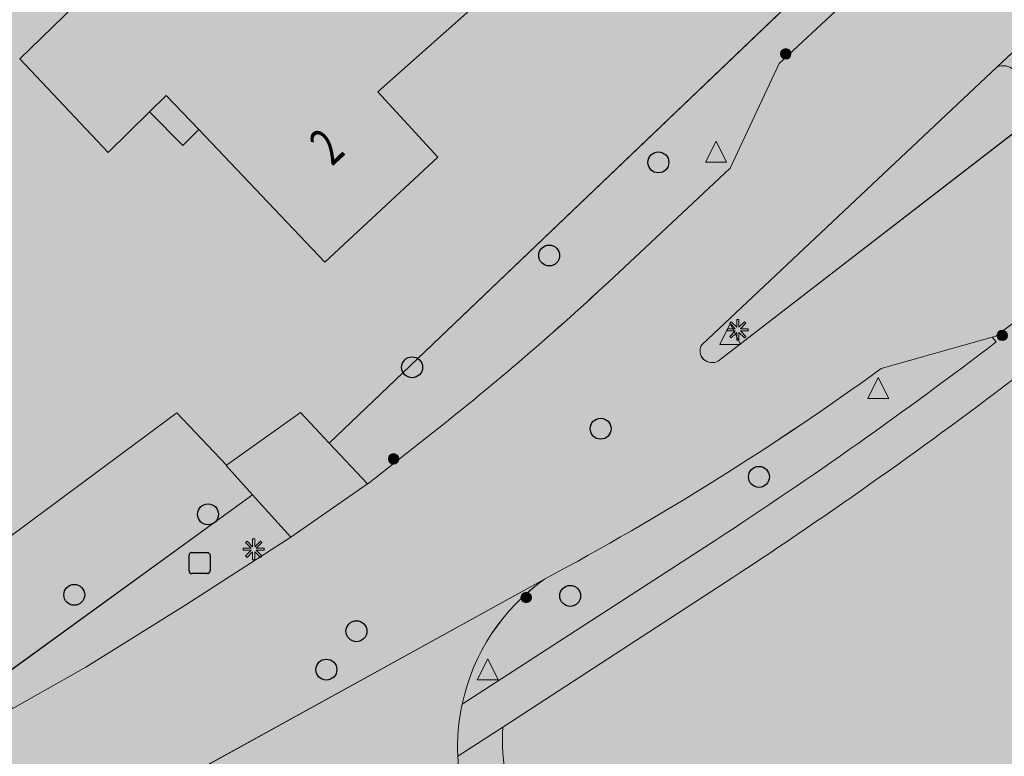
# Model space of a CAD drawing. Units: metres. Extents: x 176100 to 177796, y 362684 to 363648.
# Drawn here: x 176836 to 176883, y 363384 to 363419 of the extents above; entities that cross this region are included whole.
import ezdxf
from ezdxf.enums import TextEntityAlignment as Align

# ---------------------------------------------------------------- set-up
doc = ezdxf.new("R2010")
doc.units = ezdxf.units.M
doc.header["$MEASUREMENT"] = 0
for name, color, linetype, lineweight in [('_Pand BAG vlak', 7, 'Continuous', 0), ('_Pand op maaiveld BGT vlak', 7, 'Continuous', 0), ('Begroeid terreindeel vlak', 7, 'Continuous', 0), ('Boom', 7, 'Continuous', 0), ('Elektriciteitskast', 7, 'Continuous', 0), ('grens WOZ object', 7, 'Continuous', 0), ('huisnummerreeks BGT', 7, 'Continuous', 0), ('Inspectieput rioolput', 7, 'Continuous', 0), ('kant verharding', 7, 'Continuous', 0), ('Kolk', 7, 'Continuous', 0), ('Lichtmast', 7, 'Continuous', 0), ('Onbegroeid terreindeel vlak', 7, 'Continuous', 0), ('Ondersteunend wegdeel vlak', 7, 'Continuous', 0), ('Verkeersbord', 7, 'Continuous', 0), ('Wegdeel vlak', 7, 'Continuous', 0), ('WOZ object vlak', 7, 'Continuous', 0)]:
    doc.layers.add(name, color=color, linetype=linetype, lineweight=lineweight)
for name, color, linetype, lineweight, true_color in [('Grens beheer openbare ruimte groenbeheer', 253, 'Continuous', 0, 0xa5a5a5), ('hoofdgebouw', 1, 'Continuous', 0, 0xff0000), ('vlakafsluiter', 1, 'Continuous', 0, 0xff0000)]:
    doc.layers.add(name, color=color, linetype=linetype, lineweight=lineweight, true_color=true_color)
doc.styles.add('Style-WORKING', font='WORKING.shx')

# ---------------------------------------------------------------- blocks, each defined once
blk = doc.blocks.new('*U3')
at = {"layer": 'Elektriciteitskast', "lineweight": 30, "extrusion": (0, 0, -1)}
blk.add_hatch(color=7, dxfattribs=at).paths.add_polyline_path([(75, -98), (234, 144), (-388, 128), (38, 39), (-108, -185), (293, -241), (359, -109)])
at = {"layer": 'Elektriciteitskast', "color": 7, "lineweight": 30, "flags": 128}
for points in [[(-500, 250), (100, 550)], [(250, 500), (550, -100)], [(-250, -500), (-550, 100)], [(500, -250), (-100, -550)]]:
    blk.add_lwpolyline(points, dxfattribs=at)
at = {"layer": 'Elektriciteitskast', "color": 7, "lineweight": 30}
for centre, start, end in [((150, 450), 26.5651, 116.5651), ((-450, 150), 116.5651, 206.5651), ((450, -150), 296.5651, 26.5651), ((-150, -450), 206.5651, 296.5651)]:
    blk.add_arc(centre, 112, start, end, dxfattribs=at)
blk = doc.blocks.new('Electriciteitskast')
at = {"layer": 'Elektriciteitskast', "color": 7, "lineweight": 30, "xscale": 0.001118, "yscale": 0.001118, "zscale": 0.001118, "rotation": 243.434949}
blk.add_blockref('*U3', (0, 0), dxfattribs=at)
blk = doc.blocks.new('Kolk')
at = {"layer": 'Kolk', "lineweight": 13}
h = blk.add_hatch(color=134, dxfattribs=at)
edge = h.paths.add_edge_path()
edge.add_arc((0, 0), 0.25, 0, 360)
at = {"layer": 'Kolk', "color": 7, "lineweight": 13}
blk.add_circle((0, 0), 0.25, dxfattribs=at)
blk = doc.blocks.new('Verkeersbord')
at = {"layer": 'Verkeersbord', "color": 7, "lineweight": 13, "flags": 128}
blk.add_lwpolyline([(0, 0.666667), (0.5, -0.333333), (-0.5, -0.333333)], close=True, dxfattribs=at)
at = {"layer": 'Verkeersbord', "color": 9, "lineweight": 13}
blk.add_solid([(0, 0.666667), (0.5, -0.333333), (-0.5, -0.333333)], dxfattribs=at)
blk = doc.blocks.new('Lichtmast')
at = {"layer": 'Lichtmast', "lineweight": 0, "extrusion": (0, 0, -1)}
blk.add_hatch(color=1, dxfattribs=at).paths.add_polyline_path([(0.121, -0.05), (0.5, -0.05), (0.5, 0.05), (0.121, 0.05), (0.389, 0.318), (0.318, 0.389), (0.05, 0.121), (0.05, 0.5), (-0.05, 0.5), (-0.05, 0.121), (-0.318, 0.389), (-0.389, 0.318), (-0.121, 0.05), (-0.5, 0.05), (-0.5, -0.05), (-0.121, -0.05), (-0.389, -0.318), (-0.318, -0.389), (-0.05, -0.121), (-0.05, -0.5), (0.05, -0.5), (0.05, -0.121), (0.318, -0.389), (0.389, -0.318)])
at = {"layer": 'Lichtmast', "color": 1, "lineweight": 0, "flags": 128}
blk.add_lwpolyline([(-0.121, -0.05), (-0.5, -0.05), (-0.5, 0.05), (-0.121, 0.05), (-0.389, 0.318), (-0.318, 0.389), (-0.05, 0.121), (-0.05, 0.5), (0.05, 0.5), (0.05, 0.121), (0.318, 0.389), (0.389, 0.318), (0.121, 0.05), (0.5, 0.05), (0.5, -0.05), (0.121, -0.05), (0.389, -0.318), (0.318, -0.389), (0.05, -0.121), (0.05, -0.5), (-0.05, -0.5), (-0.05, -0.121), (-0.318, -0.389), (-0.389, -0.318)], close=True, dxfattribs=at)
blk = doc.blocks.new('Inspectiput')
at = {"layer": 'Inspectieput rioolput', "color": 7, "lineweight": 30}
blk.add_circle((0, 0), 0.5, dxfattribs=at)
blk = doc.blocks.new('Boom')
at = {"layer": 'Boom', "lineweight": 30}
h = blk.add_hatch(color=62, dxfattribs=at)
edge = h.paths.add_edge_path()
edge.add_arc((0, 0), 0.5, 0, 360)
at = {"layer": 'Boom', "color": 7, "lineweight": 30}
blk.add_circle((0, 0), 0.5, dxfattribs=at)

msp = doc.modelspace()

# ---------------------------------------------------------------- hatches: boundary and pattern name
at = {"layer": '_Pand BAG vlak', "linetype": 'Continuous', "lineweight": 0, "extrusion": (0, 0, -1)}
msp.add_hatch(color=7, dxfattribs=at).paths.add_polyline_path([(-176856.434, 363428.434), (-176853.339, 363425.565), (-176852.333, 363426.694), (-176845.992, 363433.814), (-176840.548, 363428.624), (-176843.952, 363424.938), (-176836.079, 363417.291), (-176840.301, 363412.824), (-176842.279, 363414.768), (-176843.072, 363415.548), (-176844.631, 363413.912), (-176850.66, 363407.585), (-176856.049, 363412.593), (-176853.188, 363415.713), (-176861.433, 363423.041)], flags=0)
at = {"layer": '_Pand op maaiveld BGT vlak', "linetype": 'Continuous', "lineweight": 0, "true_color": 0xcc0000}
msp.add_hatch(color=12, dxfattribs=at).paths.add_polyline_path([(176850.66, 363407.585), (176856.049, 363412.593), (176853.188, 363415.713), (176861.433, 363423.041), (176856.434, 363428.434), (176853.339, 363425.565), (176852.333, 363426.694), (176845.992, 363433.814), (176840.548, 363428.624), (176843.952, 363424.938), (176836.079, 363417.291), (176840.301, 363412.824), (176842.279, 363414.768), (176843.072, 363415.548), (176844.631, 363413.912)], flags=0)
at = {"layer": 'Begroeid terreindeel vlak', "linetype": 'Continuous', "lineweight": 0, "true_color": 0xc3dbb6}
for points in [[(176850.861, 363398.932), (176852.687, 363396.978), (176852.771, 363397.036), (176855.808, 363399.425, 0.020867), (176864.469, 363406.868), (176870.028, 363412.064), (176872.363, 363417.077), (176877.721, 363422.058), (176877.737, 363422.073), (176876.516, 363423.426)], [(176859.164, 363385.363, 0.132834), (176860.136, 363380.512), (176863.494, 363374.228, 0.061887), (176870.432, 363364.459), (176883.127, 363350.82), (176883.136, 363350.829), (176887.05, 363354.471), (176886.721, 363354.824), (176886.909, 363354.986), (176887.23, 363354.641), (176889.59, 363356.857), (176888.23, 363358.306), (176888.044, 363359.91), (176889.06, 363361.866), (176899.431, 363371.608), (176911.848, 363382.434), (176918.209, 363376.09), (176925.46, 363382.939), (176928.003, 363381.679), (176932.635, 363377.36), (176933.641, 363376.272), (176958.518, 363349.379), (176949.215, 363342.084, 0.301563), (176949.225, 363341.308), (176951.596, 363338.603, -0.234572), (176951.635, 363336.919), (176936.752, 363322.75), (176925.9, 363312.418, -0.255783), (176923.394, 363312.269), (176918.442, 363316.919, -0.252301), (176918.406, 363319.289), (176915.665, 363316.785), (176915.202, 363316.362), (176932.53, 363297.747), (176956.492, 363271.873, -0.230962), (176962.327, 363247.899, -0.088999), (176957.803, 363237.64), (176989.323, 363187.347), (176992.795, 363181.848), (177000, 363185.815), (177047.869, 363212.175), (177049.089, 363212.847, 0.051313), (177054.472, 363216.749), (177062.131, 363223.978), (177030.678, 363274.59), (177000, 363307.945), (176945.338, 363367.377), (176928.563, 363382.308), (176926.292, 363384.329), (176897.793, 363409.612), (176893.653, 363409.816), (176888.567, 363405.843), (176883.992, 363402.304, -0.017453), (176870.151, 363392.505)], [(176869.355, 363394.309, 0.018512), (176882.748, 363403.767), (176882.555, 363404.001), (176877.251, 363402.496, -0.033672), (176861.16, 363392.431, 0.188698), (176857.217, 363386.455)]]:
    msp.add_hatch(color=9, dxfattribs=at).paths.add_polyline_path(points)
for points in [[(176847.202, 363396.459), (176845.934, 363397.863), (176845.952, 363397.876), (176843.581, 363400.375), (176831.34, 363391.317), (176831.955, 363390.607), (176834.721, 363387.417)], [(176849.023, 363394.442), (176847.202, 363396.459), (176834.721, 363387.417), (176835.731, 363386.254), (176835.827, 363386.301), (176839.226, 363388.231), (176844.019, 363391.201)]]:
    msp.add_hatch(color=9, dxfattribs=at).paths.add_polyline_path(points, flags=0)
at = {"layer": 'Onbegroeid terreindeel vlak', "linetype": 'Continuous', "lineweight": 0, "true_color": 0xfdf6bb}
h = msp.add_hatch(color=254, dxfattribs=at)
h.paths.add_polyline_path([(176821.001, 363383.666), (176831.34, 363391.317), (176843.581, 363400.375), (176845.952, 363397.876), (176849.492, 363400.396), (176850.861, 363398.932), (176876.516, 363423.426), (176877.57, 363424.424), (176869.278, 363432.772), (176870.54, 363433.89), (176866.026, 363440.749), (176848.425, 363458.343), (176829.388, 363476.55), (176812.687, 363491.571), (176802.337, 363500.402), (176789.45, 363510), (176784.951, 363512.601, 0.328193), (176783.273, 363512.315), (176780.308, 363509.132, -0.134443), (176756.194, 363500.25, 0.152975), (176744.447, 363496.635, -0.039866), (176708.802, 363474.515), (176707.284, 363473.739), (176707.033, 363473.939), (176706.926, 363474.025), (176701.543, 363471.05, -0.237023), (176700.1, 363471.442), (176699.014, 363470.864, -0.35333), (176698.63, 363469.598), (176672.16, 363454.608), (176672.093, 363454.57), (176642.485, 363438.277), (176642.23, 363438.137), (176628.534, 363429.584, -0.255156), (176625.948, 363430.37), (176625.343, 363429.894, -0.382819), (176624.737, 363427.511), (176608.581, 363417.969), (176593.498, 363409.963, 0.245088), (176592.939, 363408.792), (176594.165, 363400.821), (176594.075, 363400.772), (176559.942, 363382.022, -0.083131), (176559.22, 363381.978), (176559.223, 363381.695), (176558.392, 363381.253), (176552.763, 363378.26), (176556.673, 363365.821), (176563.379, 363353.727), (176568.527, 363356.391), (176571.662, 363350.992), (176581.828, 363356.364), (176583.475, 363362.272), (176585.476, 363361.861), (176586.977, 363367.697), (176587.168, 363368.457), (176586.621, 363368.594), (176584.896, 363362.671), (176582.976, 363363.23), (176581.605, 363358.526), (176577.765, 363359.644), (176577.36, 363358.252), (176573.106, 363359.491), (176573.512, 363360.883), (176569.682, 363361.974), (176571.86, 363369.509), (176570.711, 363369.848), (176570.872, 363370.405), (176572.078, 363374.561), (176572.281, 363375.261), (176573.413, 363374.922), (176575.62, 363382.468), (176579.481, 363381.374), (176579.886, 363382.766), (176584.139, 363381.528), (176583.734, 363380.135), (176587.574, 363379.017), (176586.204, 363374.312), (176588.124, 363373.753), (176588.548, 363374.766), (176588.87, 363374.751), (176590.48, 363373.518), (176590.658, 363374.225), (176591.903, 363379.167), (176606.812, 363374.608), (176605.381, 363369.908), (176605.297, 363369.631), (176611.225, 363367.777), (176611.006, 363368.166), (176611.146, 363368.246), (176612.134, 363368.574), (176608.673, 363374.809), (176603.609, 363383.929), (176598.351, 363393.372), (176599.214, 363393.857), (176603.67, 363396.361), (176608.812, 363399.251), (176621.088, 363377.29), (176621.006, 363374.311), (176633.715, 363381.357), (176629.451, 363389.083), (176636.49, 363392.96), (176637.289, 363393.4), (176629.07, 363408.295), (176627.219, 363407.264), (176626.214, 363408.72), (176609.84, 363399.702), (176604.444, 363409.534), (176631.615, 363424.506), (176632.598, 363422.721), (176636.899, 363425.007), (176638.344, 363425.775), (176642.37, 363427.675), (176639.969, 363432.052), (176644.343, 363434.39), (176646.764, 363430.041), (176653.016, 363418.111), (176661.126, 363403.298), (176664.003, 363398.044), (176664.309, 363398.212), (176664.328, 363398.223), (176665.121, 363398.661), (176668.384, 363400.463), (176668.771, 363400.677), (176669.17, 363400.897), (176674.384, 363403.776), (176674.777, 363403.993), (176675.174, 363404.212), (176675.911, 363404.619), (176679.327, 363406.505), (176681.886, 363407.919), (176683.102, 363408.591), (176682.521, 363409.642), (176688.949, 363413.062), (176689.47, 363412.107), (176689.864, 363412.324), (176694.103, 363414.665), (176694.151, 363414.692), (176694.199, 363414.719), (176694.76, 363415.032), (176703.276, 363419.795), (176703.855, 363420.119), (176729.051, 363433.983), (176730.196, 363431.964), (176730.212, 363431.935), (176731.595, 363432.693), (176731.755, 363432.375), (176732.568, 363430.758), (176733.739, 363428.424), (176733.586, 363428.337), (176733.552, 363428.316), (176733.52, 363428.291), (176733.49, 363428.265), (176733.463, 363428.235), (176733.438, 363428.204), (176733.417, 363428.17), (176733.398, 363428.135), (176733.382, 363428.098), (176733.37, 363428.06), (176733.361, 363428.021), (176733.355, 363427.982), (176733.353, 363427.942), (176733.355, 363427.902), (176733.36, 363427.862), (176733.368, 363427.823), (176733.38, 363427.785), (176733.395, 363427.748), (176733.413, 363427.712), (176733.513, 363427.536), (176733.533, 363427.504), (176733.555, 363427.475), (176733.58, 363427.447), (176733.607, 363427.422), (176733.636, 363427.399), (176733.667, 363427.379), (176733.7, 363427.361), (176733.734, 363427.347), (176733.77, 363427.335), (176733.806, 363427.327), (176733.843, 363427.322), (176733.88, 363427.32), (176733.917, 363427.321), (176733.954, 363427.326), (176733.99, 363427.334), (176734.026, 363427.344), (176734.06, 363427.358), (176734.093, 363427.375), (176737.664, 363429.398), (176739.184, 363426.355), (176734.551, 363423.731), (176752.312, 363391.229), (176765.465, 363366.842), (176771.371, 363369.927), (176773.229, 363366.396), (176784.405, 363372.278), (176788.426, 363374.394), (176796.761, 363378.781), (176797.567, 363380.832), (176789.904, 363388.183), (176785.103, 363393.357), (176784.893, 363393.634), (176786.477, 363394.76), (176788.244, 363396.016), (176789.943, 363397.224), (176786.114, 363401.482), (176806.091, 363419.875), (176804.76, 363421.329), (176804.52, 363421.591), (176809.499, 363426.222), (176810.74, 363424.869), (176812.092, 363426.132), (176823.736, 363413.431), (176822.523, 363412.28), (176828.741, 363405.493), (176823.853, 363400.94), (176827.248, 363397.296), (176821.592, 363392.027), (176822.451, 363391.105), (176820.491, 363389.279), (176819.625, 363390.205), (176817.356, 363388.103), (176817.082, 363388.399), (176816.042, 363389.519), (176814.968, 363388.538), (176813.407, 363390.239), (176812.992, 363389.858), (176811.831, 363388.793), (176806.538, 363394.562), (176819.018, 363405.759), (176817.926, 363406.951), (176801.885, 363392.516), (176798.334, 363395.946), (176797.75, 363395.165), (176808.726, 363384.404), (176806.007, 363379.549), (176807.078, 363378.721), (176809.972, 363383.564), (176817.396, 363382.353), (176820.781, 363383.503)])
h.paths.add_polyline_path([(176805.562, 363477.638, -1), (176805.451, 363478.025, -1)], flags=16)
h.paths.add_polyline_path([(176785.757, 363427.403), (176784.018, 363430.552), (176778.581, 363440.412), (176776.826, 363443.594), (176769.229, 363457.341), (176769.991, 363457.76), (176763.282, 363469.953), (176758.719, 363478.246), (176732.512, 363463.82), (176724.209, 363459.24), (176723.982, 363459.656), (176727.581, 363461.643), (176725.55, 363465.321), (176720.623, 363462.631), (176719.839, 363462.2), (176722.107, 363458.077), (176721.689, 363457.854), (176714.515, 363470.857), (176763.998, 363498.14), (176765.744, 363494.997), (176772.932, 363481.983), (176775.313, 363477.665), (176775.781, 363476.83), (176795.867, 363487.903), (176802.11, 363476.563), (176782.033, 363465.476), (176782.492, 363464.64), (176790.091, 363450.865), (176791.83, 363447.718), (176806.002, 363455.545), (176808.788, 363457.079), (176823.134, 363464.976), (176830.329, 363451.965), (176785.782, 363427.417)], flags=16)
h.paths.add_polyline_path([(176770.079, 363496.954, -1), (176770.464, 363497.051, -1)], flags=16)
h.paths.add_polyline_path([(176761.502, 363434.815, -0.997485), (176761.497, 363434.413, -1.002521)], flags=16)
h.paths.add_polyline_path([(176799.187, 363455.611, -1.003513), (176799.48, 363455.326, -1)], flags=16)
h.paths.add_polyline_path([(176761.048, 363469.077, -1.003477), (176760.787, 363469.387, -1.003477)], flags=16)
h.paths.add_polyline_path([(176744.114, 363466.436, -0.998511), (176743.731, 363466.557, -1)], flags=16)
h.paths.add_polyline_path([(176696.963, 363460.916), (176696.961, 363460.617), (176696.709, 363460.624), (176698.443, 363457.48), (176701.447, 363459.136), (176704.096, 363454.332), (176703.582, 363454.049), (176704.542, 363452.301), (176705.059, 363452.585), (176711.19, 363441.422), (176707.327, 363439.304), (176706.788, 363440.286), (176705.009, 363439.309), (176706.116, 363437.293), (176703.548, 363435.883), (176702.441, 363437.899), (176700.67, 363436.927), (176701.209, 363435.945), (176697.326, 363433.813), (176691.186, 363444.999), (176691.703, 363445.282), (176690.737, 363447.022), (176690.228, 363446.743), (176687.591, 363451.547), (176690.598, 363453.197), (176688.866, 363456.353), (176688.747, 363456.089), (176688.466, 363456.251, -0.287419)], flags=16)
h.paths.add_polyline_path([(176775.74, 363442.242, -0.996981), (176775.644, 363442.631, -1.003023)], flags=16)
h.paths.add_polyline_path([(176753.549, 363471.591, -1.003449), (176753.217, 363471.82, -0.996551)], flags=16)
h.paths.add_polyline_path([(176756.04, 363466.763, -1.003759), (176756.342, 363466.499, -1)], flags=16)
h.paths.add_polyline_path([(176784.366, 363482.175, -1.001208), (176784.731, 363482.345, -0.996701)], flags=16)
h.paths.add_polyline_path([(176782.487, 363430.384, -1), (176782.424, 363429.985, -1)], flags=16)
h.paths.add_polyline_path([(176748.479, 363469.203, -1), (176748.831, 363469.003, -1)], flags=16)
h.paths.add_polyline_path([(176794.756, 363452.72, -0.996476), (176794.459, 363453.003, -1)], flags=16)
h.paths.add_polyline_path([(176793.825, 363487.387, -1), (176794.181, 363487.569, -1)], flags=16)
h.paths.add_polyline_path([(176739.003, 363463.948, -0.998334), (176739.389, 363463.833, -1.00309)], flags=16)
h.paths.add_polyline_path([(176777.222, 363484.786, -1), (176776.833, 363484.679, -1)], flags=16)
h.paths.add_polyline_path([(176800.689, 363475.41, -0.996709), (176800.858, 363475.044, -1.003293)], flags=16)
h.paths.add_polyline_path([(176798.758, 363489.907, -0.997285), (176798.719, 363490.307, -0.997769)], flags=16)
h.paths.add_polyline_path([(176786.694, 363467.221, -1.000979), (176786.499, 363467.575, -0.999032)], flags=16)
h.paths.add_polyline_path([(176803.965, 363458.257, -1.002357), (176804.157, 363457.901, -1)], flags=16)
h.paths.add_polyline_path([(176791.253, 363470.195, -1), (176791.393, 363469.821, -0.995311)], flags=16)
h.paths.add_polyline_path([(176768.206, 363422.172, -1), (176768.325, 363422.555, -1)], flags=16)
h.paths.add_polyline_path([(176765.141, 363428.323, -1), (176765.038, 363427.932, -1.004784)], flags=16)
h.paths.add_polyline_path([(176780.022, 363479.708, -0.996975), (176779.633, 363479.61, -0.998196)], flags=16)
h.paths.add_polyline_path([(176770.938, 363440.034, -0.997857), (176770.989, 363439.634, -0.997229)], flags=16)
h.paths.add_polyline_path([(176796.127, 363472.429, -1), (176795.984, 363472.806, -0.998252)], flags=16)
h.paths.add_polyline_path([(176850.66, 363407.585), (176844.631, 363413.912), (176843.072, 363415.548), (176842.279, 363414.768), (176840.301, 363412.824), (176836.079, 363417.291), (176843.952, 363424.938), (176840.548, 363428.624), (176845.992, 363433.814), (176852.333, 363426.694), (176853.339, 363425.565), (176856.434, 363428.434), (176861.433, 363423.041), (176853.188, 363415.713), (176856.049, 363412.593)], flags=16)
h.paths.add_polyline_path([(176734.666, 363461.284, -1.002484), (176734.265, 363461.282, -1.002484)], flags=16)
h.paths.add_polyline_path([(176766.213, 363437.435, -1), (176766.241, 363437.033, -1)], flags=16)
h.paths.add_polyline_path([(176762.829, 363454.542, -1), (176763.041, 363454.198, -1)], flags=16)
h.paths.add_polyline_path([(176789.276, 363485.072, -1), (176789.276, 363484.666, -1)], flags=16)
h.paths.add_polyline_path([(176668.266, 363413.904), (176659.314, 363415.938), (176652.306, 363429.418), (176654.867, 363438.238), (176658.895, 363437.106), (176660.09, 363441.162), (176664.184, 363439.968), (176665.37, 363444.01), (176674.207, 363441.458), (176681.354, 363428.491), (176678.795, 363419.662), (176674.742, 363420.837), (176674.143, 363419.077), (176671.232, 363417.418), (176669.46, 363417.983)], flags=16)
h.paths.add_polyline_path([(176773.004, 363425.17, -0.999625), (176772.973, 363424.771, -1)], flags=16)
h.paths.add_polyline_path([(176758.118, 363474.517, -1), (176758.118, 363474.111, -1)], flags=16)
h.paths.add_polyline_path([(176767.565, 363457.168, -1.001041), (176767.753, 363456.813, -1.001041)], flags=16)
h.paths.add_polyline_path([(176777.655, 363427.384, -1.003117), (176777.771, 363427.767, -1.003117)], flags=16)
at = {"layer": 'Ondersteunend wegdeel vlak', "linetype": 'Continuous', "lineweight": 0, "true_color": 0xff9999}
msp.add_hatch(color=21, dxfattribs=at).paths.add_polyline_path([(176884.789, 363415.356), (176883.564, 363416.789, 0.271883), (176882.795, 363416.916), (176868.671, 363403.635, 0.797709), (176869.465, 363402.867), (176884.924, 363414.789, 0.164362)])
at = {"layer": 'Wegdeel vlak', "linetype": 'Continuous', "lineweight": 0, "true_color": 0xd2d2d2}
for points in [[(176776.316, 363363.035), (176753.856, 363350.989), (176748.623, 363348.096), (176746.829, 363347.129), (176740.159, 363343.487), (176736.392, 363341.431), (176731.664, 363338.851), (176719.667, 363332.218), (176714.766, 363329.57), (176709.162, 363326.489), (176697.388, 363320.058), (176693.599, 363317.989), (176684.466, 363313), (176680.314, 363310.732), (176677.362, 363309.12), (176680.775, 363302.872), (176688.444, 363307.07), (176690.404, 363308.109), (176713.532, 363320.867), (176714.258, 363321.26), (176715.388, 363321.879), (176734.395, 363332.287), (176737.967, 363334.243), (176739.773, 363335.232), (176741.806, 363336.345), (176742.399, 363336.67), (176766.764, 363350.012), (176771.351, 363352.524), (176774.306, 363354.142, -0.052507), (176803.028, 363365.64), (176803.142, 363365.672), (176806.025, 363366.516), (176809.703, 363367.677), (176810.43, 363367.915, 0.005466), (176815.138, 363369.521, 0.006139), (176820.258, 363371.401), (176823.958, 363372.937), (176833.902, 363377.571), (176840.052, 363380.802), (176861.16, 363392.431, 0.033672), (176877.251, 363402.496), (176882.555, 363404.001), (176882.762, 363404.06), (176892.276, 363411.353), (176893.194, 363412.072, -0.075386), (176894.477, 363412.703), (176888.572, 363418.208, -0.412033), (176888.497, 363417.544), (176888.481, 363417.531), (176886.812, 363416.244), (176884.924, 363414.789), (176869.465, 363402.867, -0.797709), (176868.671, 363403.635), (176882.795, 363416.916), (176884.506, 363418.525), (176886.122, 363420.045), (176886.172, 363420.092, -0.379507), (176886.825, 363420.066), (176881.784, 363426.575, -0.109819), (176880.617, 363424.758), (176879.94, 363424.121), (176877.737, 363422.073), (176877.721, 363422.058), (176872.363, 363417.077), (176870.028, 363412.064), (176864.469, 363406.868, -0.020867), (176855.808, 363399.425), (176852.771, 363397.036), (176852.687, 363396.978), (176849.023, 363394.442), (176844.019, 363391.201), (176839.226, 363388.231), (176835.827, 363386.301), (176835.731, 363386.254), (176828.613, 363382.723), (176820.404, 363379.026), (176811.148, 363375.578), (176804.921, 363373.587), (176797.211, 363371.238), (176796.806, 363371.115), (176796.016, 363370.844), (176790.906, 363369.09), (176789.227, 363368.514), (176786.584, 363367.41), (176778.148, 363363.885)], [(176852.763, 363377.107), (176857.264, 363368.765, 0.051105), (176863.791, 363359.696), (176865.724, 363357.628), (176877.951, 363344.549), (176879.115, 363343.303), (176895.769, 363325.489), (176911.851, 363307.979, -0.027003), (176912.62, 363307.266), (176950.309, 363266.61, -0.056088), (176952.914, 363262.517, -0.258038), (176951.744, 363243.233), (176951.275, 363242.593, -0.039378), (176947.964, 363238.846, -0.007437), (176941.759, 363233.774), (176940.696, 363232.936), (176932.329, 363226.34, -0.02352), (176918.757, 363217.255), (176914.348, 363214.637), (176914.112, 363214.498), (176909.531, 363211.785), (176909.231, 363211.608, -0.010306), (176902.175, 363207.658, -0.019692), (176888.454, 363201.026), (176885.105, 363199.603), (176883.391, 363198.875, -0.007174), (176875.782, 363195.806), (176874.745, 363195.407), (176874.596, 363195.35), (176874.41, 363195.279, -0.013897), (176859.656, 363190.126, -0.009743), (176850.385, 363187.472), (176850.117, 363187.401, -0.005438), (176844.927, 363186.091), (176843.743, 363185.809), (176842.689, 363185.563, -0.005466), (176837.453, 363184.413), (176837.283, 363184.364), (176834.669, 363183.837), (176834.58, 363183.819, -0.00541), (176829.132, 363182.814, -0.020662), (176808.406, 363180.096), (176807.805, 363180.043), (176805.493, 363179.852), (176804.628, 363179.786, -0.007791), (176796.645, 363179.318, -0.002778), (176794.183, 363179.225), (176794.336, 363173.246, 0.0452), (176839.689, 363178.72), (176839.817, 363178.748), (176842.165, 363179.262, 0.041603), (176882.579, 363191.906), (176890.551, 363195.3), (176900.067, 363199.809, 0.03449), (176930.378, 363217.669, 0.026951), (176951.177, 363233.608, 0.044267), (176954.553, 363236.874, 0.032114), (176956.595, 363239.562, 0.037601), (176958.516, 363242.981, 0.291131), (176954.766, 363270.625), (176931.01, 363296.277), (176900.85, 363328.726), (176885.85, 363344.842), (176881.604, 363349.403), (176868.89, 363363.063, -0.061999), (176861.734, 363373.113), (176858.133, 363379.822, -0.110557), (176857.009, 363383.964, -0.063422), (176857.217, 363386.455, -0.188698), (176861.16, 363392.431), (176840.052, 363380.802), (176840.245, 363380.903, -0.245702), (176848.979, 363380.821, -0.055148), (176850.707, 363379.632, -0.086238)]]:
    msp.add_hatch(color=254, dxfattribs=at).paths.add_polyline_path(points)
at = {"layer": 'Wegdeel vlak', "linetype": 'Continuous', "lineweight": 0, "true_color": 0xd2d2d2, "extrusion": (0, 0, -1)}
for points in [[(-176883.564, 363416.789), (-176884.789, 363415.356, 0.164362), (-176884.924, 363414.789), (-176886.812, 363416.244, 0.203709), (-176886.2, 363416.379), (-176884.539, 363418.1, 0.321713), (-176884.506, 363418.525), (-176882.795, 363416.916, 0.271883)], [(-176882.748, 363403.767, 0.018512), (-176869.355, 363394.309), (-176857.217, 363386.455, -0.063422), (-176857.009, 363383.964), (-176859.164, 363385.363), (-176870.151, 363392.505, -0.017453), (-176883.992, 363402.304), (-176888.567, 363405.843), (-176893.653, 363409.816), (-176897.793, 363409.612), (-176894.477, 363412.703, -0.075386), (-176893.194, 363412.072), (-176892.276, 363411.353), (-176882.762, 363404.06), (-176882.555, 363404.001)], [(-176860.136, 363380.512, 0.132834), (-176859.164, 363385.363), (-176857.009, 363383.964, -0.110557), (-176858.133, 363379.822), (-176861.734, 363373.113, -0.061999), (-176868.89, 363363.063), (-176881.604, 363349.403), (-176883.127, 363350.82), (-176870.432, 363364.459, 0.061887), (-176863.494, 363374.228)]]:
    msp.add_hatch(color=254, dxfattribs=at).paths.add_polyline_path(points)
at = {"layer": 'Wegdeel vlak', "linetype": 'Continuous', "lineweight": 0, "true_color": 0xd2d2d2}
msp.add_hatch(color=254, dxfattribs=at).paths.add_polyline_path([(176845.934, 363397.863), (176847.202, 363396.459), (176849.023, 363394.442), (176852.687, 363396.978), (176850.861, 363398.932), (176849.492, 363400.396), (176845.952, 363397.876)], flags=0)

# ---------------------------------------------------------------- linework, layer by layer
at = {"layer": '_Pand op maaiveld BGT vlak', "color": 7, "linetype": 'Continuous', "lineweight": 0, "flags": 128}
msp.add_lwpolyline([(176850.66, 363407.585), (176856.049, 363412.593), (176853.188, 363415.713), (176861.433, 363423.041), (176856.434, 363428.434), (176853.339, 363425.565), (176852.333, 363426.694), (176845.992, 363433.814), (176840.548, 363428.624), (176843.952, 363424.938), (176836.079, 363417.291), (176840.301, 363412.824), (176842.279, 363414.768), (176843.072, 363415.548), (176844.631, 363413.912)], close=True, dxfattribs=at)
at = {"layer": 'Begroeid terreindeel vlak', "color": 7, "linetype": 'Continuous', "lineweight": 0, "flags": 128}
for points in [[(176850.861, 363398.932), (176852.687, 363396.978), (176852.771, 363397.036), (176855.808, 363399.425, 0.020867), (176864.469, 363406.868), (176870.028, 363412.064), (176872.363, 363417.077), (176877.721, 363422.058), (176877.737, 363422.073), (176876.516, 363423.426)], [(176869.355, 363394.309, 0.018512), (176882.748, 363403.767), (176882.555, 363404.001), (176877.251, 363402.496, -0.033672), (176861.16, 363392.431, 0.188698), (176857.217, 363386.455)]]:
    msp.add_lwpolyline(points, format="xyb", close=True, dxfattribs=at)
msp.add_lwpolyline([(176883.992, 363402.304, -0.017453), (176870.151, 363392.505), (176859.164, 363385.363, 0.132834), (176860.136, 363380.512), (176863.494, 363374.228, 0.061887), (176870.432, 363364.459), (176883.127, 363350.82), (176883.136, 363350.829)], format="xyb", dxfattribs=at)
for points in [[(176847.202, 363396.459), (176845.934, 363397.863), (176845.952, 363397.876), (176843.581, 363400.375), (176831.34, 363391.317), (176831.955, 363390.607), (176834.721, 363387.417)], [(176849.023, 363394.442), (176847.202, 363396.459), (176834.721, 363387.417), (176835.731, 363386.254), (176835.827, 363386.301), (176839.226, 363388.231), (176844.019, 363391.201)]]:
    msp.add_lwpolyline(points, close=True, dxfattribs=at)
at = {"layer": 'Grens beheer openbare ruimte groenbeheer', "color": 253, "linetype": 'Continuous', "lineweight": 0, "true_color": 0xa5a5a5}
msp.add_line((176882.795, 363416.916), (176884.506, 363418.525), dxfattribs=at)
at = {"layer": 'grens WOZ object', "color": 7, "linetype": 'Continuous', "lineweight": 0, "flags": 128}
msp.add_lwpolyline([(176842.279, 363414.768), (176843.863, 363413.157), (176844.631, 363413.912)], dxfattribs=at)
at = {"layer": 'hoofdgebouw', "color": 1, "linetype": 'Continuous', "lineweight": 0, "true_color": 0xff0000}
msp.add_line((176850.66, 363407.585), (176844.631, 363413.912), dxfattribs=at)
at = {"layer": 'hoofdgebouw', "color": 1, "linetype": 'Continuous', "lineweight": 0, "true_color": 0xff0000, "flags": 128}
for points in [[(176842.279, 363414.768), (176840.301, 363412.824), (176836.079, 363417.291), (176843.952, 363424.938), (176840.548, 363428.624), (176845.992, 363433.814), (176852.333, 363426.694)], [(176856.434, 363428.434), (176861.433, 363423.041), (176853.188, 363415.713), (176856.049, 363412.593), (176850.66, 363407.585)], [(176844.631, 363413.912), (176843.072, 363415.548), (176842.279, 363414.768)]]:
    msp.add_lwpolyline(points, dxfattribs=at)
at = {"layer": 'kant verharding', "color": 7, "linetype": 'Continuous', "lineweight": 0}
for p, q in [((176882.795, 363416.916), (176868.671, 363403.635)), ((176869.465, 363402.867), (176884.924, 363414.789)), ((176882.555, 363404.001), (176877.251, 363402.496)), ((176882.748, 363403.767), (176882.555, 363404.001)), ((176849.492, 363400.396), (176850.861, 363398.932)), ((176852.771, 363397.036), (176855.808, 363399.425)), ((176850.861, 363398.932), (176852.687, 363396.978)), ((176847.202, 363396.459), (176845.934, 363397.863)), ((176849.023, 363394.442), (176852.687, 363396.978)), ((176852.687, 363396.978), (176852.771, 363397.036)), ((176849.023, 363394.442), (176847.202, 363396.459)), ((176857.217, 363386.455), (176869.355, 363394.309)), ((176859.164, 363385.363), (176870.151, 363392.505)), ((176835.827, 363386.301), (176839.226, 363388.231))]:
    msp.add_line(p, q, dxfattribs=at)
at = {"layer": 'kant verharding', "color": 7, "linetype": 'Continuous', "lineweight": 0, "flags": 128}
for points in [[(176864.469, 363406.868), (176870.028, 363412.064), (176872.363, 363417.077), (176877.721, 363422.058)], [(176892.276, 363411.353), (176882.762, 363404.06), (176882.555, 363404.001)], [(176839.226, 363388.231), (176844.019, 363391.201), (176849.023, 363394.442)]]:
    msp.add_lwpolyline(points, dxfattribs=at)
at = {"layer": 'kant verharding', "color": 7, "linetype": 'Continuous', "lineweight": 0, "extrusion": (0, 0, -1)}
msp.add_arc((-176883.071, 363416.198), 0.77, 68.9576, 129.7979, dxfattribs=at)
at = {"layer": 'kant verharding', "color": 7, "linetype": 'Continuous', "lineweight": 0}
for centre, radius, start, end in [((176771.006, 363506.865), 136.875, 308.28391, 313.06561), ((176748.37, 363579.841), 221.494, 303.10823, 307.35047), ((176869.156, 363403.341), 0.566, 148.7943, 303.113), ((176794.561, 363516.798), 141.077, 298.16916, 305.8832), ((176736.752, 363595.604), 242.991, 303.29754, 307.29709), ((176866.824, 363384.405), 9.823, 125.2111, 167.9548), ((176866.893, 363384.393), 9.893, 167.9689, 182.4847), ((176868.619, 363384.735), 9.476, 176.1973, 206.4634)]:
    msp.add_arc(centre, radius, start, end, dxfattribs=at)
at = {"layer": 'Ondersteunend wegdeel vlak', "color": 7, "linetype": 'Continuous', "lineweight": 0, "flags": 128}
msp.add_lwpolyline([(176884.789, 363415.356), (176883.564, 363416.789, 0.271883), (176882.795, 363416.916), (176868.671, 363403.635, 0.797709), (176869.465, 363402.867), (176884.924, 363414.789, 0.164362)], format="xyb", close=True, dxfattribs=at)
at = {"layer": 'vlakafsluiter', "color": 1, "linetype": 'Continuous', "lineweight": 0, "true_color": 0xff0000}
for p, q in [((176876.516, 363423.426), (176850.861, 363398.932)), ((176845.952, 363397.876), (176849.492, 363400.396)), ((176845.934, 363397.863), (176845.952, 363397.876)), ((176834.721, 363387.417), (176847.202, 363396.459)), ((176861.16, 363392.431), (176840.052, 363380.802)), ((176859.164, 363385.363), (176857.009, 363383.964))]:
    msp.add_line(p, q, dxfattribs=at)
at = {"layer": 'vlakafsluiter', "color": 1, "linetype": 'Continuous', "lineweight": 0, "true_color": 0xff0000, "flags": 128}
msp.add_lwpolyline([(176831.34, 363391.317), (176843.581, 363400.375), (176845.952, 363397.876)], dxfattribs=at)
at = {"layer": 'Wegdeel vlak', "color": 7, "linetype": 'Continuous', "lineweight": 0, "flags": 128}
for points in [[(176886.825, 363420.066), (176881.784, 363426.575, -0.109819), (176880.617, 363424.758), (176879.94, 363424.121), (176877.737, 363422.073), (176877.721, 363422.058), (176872.363, 363417.077), (176870.028, 363412.064), (176864.469, 363406.868, -0.020867), (176855.808, 363399.425), (176852.771, 363397.036), (176852.687, 363396.978), (176849.023, 363394.442), (176844.019, 363391.201), (176839.226, 363388.231), (176835.827, 363386.301), (176835.731, 363386.254), (176828.613, 363382.723), (176820.404, 363379.026), (176811.148, 363375.578)], [(176884.924, 363414.789), (176869.465, 363402.867, -0.797709), (176868.671, 363403.635), (176882.795, 363416.916), (176884.506, 363418.525)], [(176810.43, 363367.915, 0.005466), (176815.138, 363369.521, 0.006139), (176820.258, 363371.401), (176823.958, 363372.937), (176833.902, 363377.571), (176840.052, 363380.802), (176861.16, 363392.431, 0.033672), (176877.251, 363402.496), (176882.555, 363404.001), (176882.762, 363404.06), (176892.276, 363411.353)], [(176900.85, 363328.726), (176885.85, 363344.842), (176881.604, 363349.403), (176868.89, 363363.063, -0.061999), (176861.734, 363373.113), (176858.133, 363379.822, -0.110557), (176857.009, 363383.964, -0.063422), (176857.217, 363386.455, -0.188698), (176861.16, 363392.431), (176840.052, 363380.802), (176840.245, 363380.903, -0.245702), (176848.979, 363380.821, -0.055148), (176850.707, 363379.632, -0.086238), (176852.763, 363377.107), (176857.264, 363368.765, 0.051105), (176863.791, 363359.696), (176865.724, 363357.628), (176877.951, 363344.549), (176879.115, 363343.303), (176895.769, 363325.489)]]:
    msp.add_lwpolyline(points, format="xyb", dxfattribs=at)
for points in [[(176883.564, 363416.789), (176884.789, 363415.356, -0.164362), (176884.924, 363414.789), (176886.812, 363416.244, -0.203709), (176886.2, 363416.379), (176884.539, 363418.1, -0.321713), (176884.506, 363418.525), (176882.795, 363416.916, -0.271883)], [(176882.748, 363403.767, -0.018512), (176869.355, 363394.309), (176857.217, 363386.455, 0.063422), (176857.009, 363383.964), (176859.164, 363385.363), (176870.151, 363392.505, 0.017453), (176883.992, 363402.304), (176888.567, 363405.843), (176893.653, 363409.816), (176897.793, 363409.612), (176894.477, 363412.703, 0.075386), (176893.194, 363412.072), (176892.276, 363411.353), (176882.762, 363404.06), (176882.555, 363404.001)], [(176860.136, 363380.512, -0.132834), (176859.164, 363385.363), (176857.009, 363383.964, 0.110557), (176858.133, 363379.822), (176861.734, 363373.113, 0.061999), (176868.89, 363363.063), (176881.604, 363349.403), (176883.127, 363350.82), (176870.432, 363364.459, -0.061887), (176863.494, 363374.228)]]:
    msp.add_lwpolyline(points, format="xyb", close=True, dxfattribs=at)
msp.add_lwpolyline([(176845.934, 363397.863), (176847.202, 363396.459), (176849.023, 363394.442), (176852.687, 363396.978), (176850.861, 363398.932), (176849.492, 363400.396), (176845.952, 363397.876)], close=True, dxfattribs=at)
at = {"layer": 'WOZ object vlak', "color": 7, "linetype": 'Continuous', "lineweight": 0, "flags": 128}
msp.add_lwpolyline([(176844.631, 363413.912), (176843.072, 363415.548), (176842.279, 363414.768), (176843.863, 363413.157)], close=True, dxfattribs=at)

# ---------------------------------------------------------------- block references
at = {"layer": 'Boom', "color": 7, "lineweight": 30}
for p in [(176866.597, 363412.348), (176861.379, 363407.896), (176854.827, 363402.555), (176871.405, 363397.318), (176845.072, 363395.528), (176838.679, 363391.679), (176862.383, 363391.631)]:
    msp.add_blockref('Boom', p, dxfattribs=at)
at = {"layer": 'Elektriciteitskast', "color": 7, "lineweight": 30}
msp.add_blockref('Electriciteitskast', (176844.667, 363393.196), dxfattribs=at)
at = {"layer": 'Inspectieput rioolput', "color": 7, "lineweight": 30}
for p in [(176863.838, 363399.619), (176852.167, 363389.942), (176850.73, 363388.107)]:
    msp.add_blockref('Inspectiput', p, dxfattribs=at)
at = {"layer": 'Kolk', "color": 7, "lineweight": 13}
for p in [(176872.685, 363417.534), (176883.03, 363404.08), (176853.943, 363398.178), (176860.279, 363391.553)]:
    msp.add_blockref('Kolk', p, dxfattribs=at)
at = {"layer": 'Lichtmast', "color": 1, "lineweight": 0}
for p in [(176870.394, 363404.345), (176847.256, 363393.861)]:
    msp.add_blockref('Lichtmast', p, dxfattribs=at)
at = {"layer": 'Verkeersbord', "color": 7, "lineweight": 13}
for p in [(176869.357, 363412.687), (176870.027, 363403.981), (176877.107, 363401.397), (176858.444, 363387.951)]:
    msp.add_blockref('Verkeersbord', p, dxfattribs=at)

# ---------------------------------------------------------------- texts
at = {"layer": 'huisnummerreeks BGT', "color": 7, "linetype": 'Continuous', "lineweight": 0, "style": 'Style-WORKING', "width": 0.694444}
msp.add_text('2', height=1.8, rotation=42.9, dxfattribs=at).set_placement((176850.737, 363413.117), align=Align.MIDDLE_CENTER)

doc.saveas('drawing.dxf')
